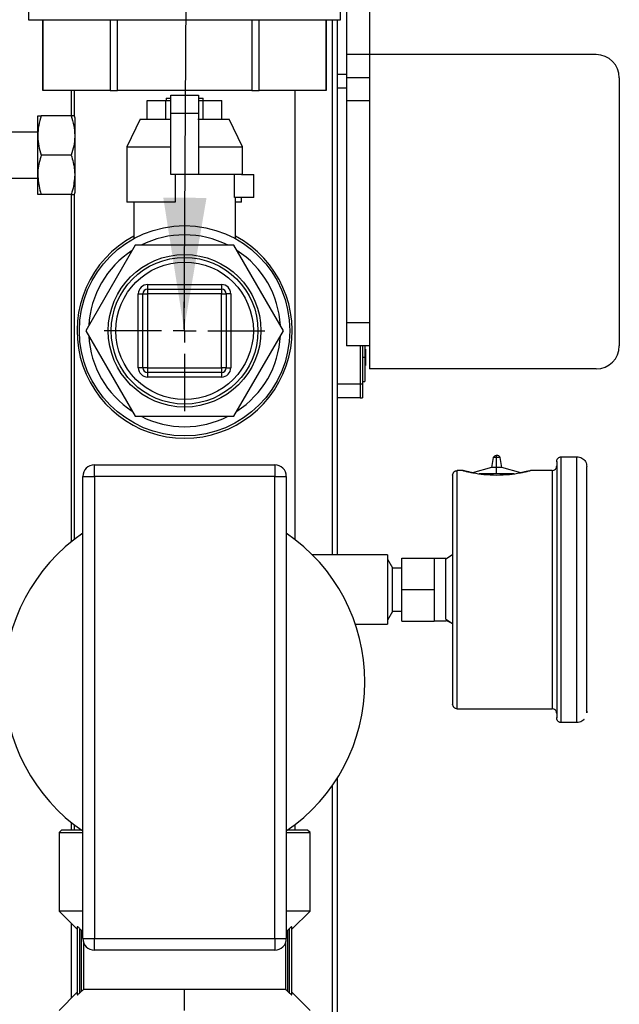
# Model space of a CAD drawing. Units: millimetres. Extents: x 32 to 3328, y 32 to 2344.
# Drawn here: x 340 to 470, y 858 to 1071 of the extents above; entities that cross this region are included whole.
import ezdxf

# ---------------------------------------------------------------- set-up
doc = ezdxf.new("R2010")
doc.units = ezdxf.units.MM
doc.header["$LTSCALE"] = 8
doc.layers.add('FORMAT', color=7, linetype='Continuous')
doc.dimstyles.new('SLDDIMSTYLE2', dxfattribs={"dimtxt": 0.18, "dimasz": 28.448, "dimexe": 0, "dimexo": 0.0625, "dimgap": 0, "dimtad": 0, "dimtih": 1, "dimtoh": 1, "dimdec": 0, "dimrnd": 1e-09, "dimzin": 0, "dimdsep": 46, "dimtxsty": 'Standard', "dimsah": 1, "dimcen": 0.09, "dimadec": 0, "dimazin": 0, "dimtfac": 28.448, "dimtdec": 0, "dimtofl": 0, "dimtmove": 0, "dimatfit": 3, "dimfxl": 0, "dimfrac": 2, "dimtolj": 1, "dimtzin": 0, "dimarcsym": 0})

# ---------------------------------------------------------------- blocks, each defined once
blk = doc.blocks.new('SW_CENTERMARKSYMBOL_7')
at = {"layer": 'FORMAT', "color": 0}
for p, q in [((0, 5), (0, 17.37)), ((0, 0), (0, 2.5)), ((-5, 0), (-17.38, 0)), ((0, 0), (-2.5, 0)), ((0, 0), (0, -2.5)), ((0, 0), (2.5, 0)), ((5, 0), (17.37, 0)), ((0, -5), (0, -17.38))]:
    blk.add_line(p, q, dxfattribs=at)

msp = doc.modelspace()

# ---------------------------------------------------------------- linework, layer by layer
at = {"color": 7, "linetype": 'Continuous', "lineweight": 25}
for p, q in [((410.8, 1124.66), (410.8, 1063.67)), ((415.8, 1124.66), (415.8, 1063.67)), ((342.07, 1078.9), (342.07, 1071.17)), ((409.53, 1071.17), (409.53, 1078.9)), ((342.07, 1071.17), (375.8, 1071.17)), ((345.14, 1071.17), (345.14, 1055.92)), ((345.16, 1055.92), (345.16, 1071.17)), ((359.7, 1071.17), (359.7, 1055.92)), ((361.26, 1055.92), (361.26, 1071.17)), ((375.8, 1071.17), (409.53, 1071.17)), ((390.34, 1071.17), (390.34, 1055.92)), ((391.9, 1055.92), (391.9, 1071.17)), ((406.44, 1071.17), (406.44, 1055.92)), ((406.45, 1055.92), (406.45, 1071.17)), ((407.8, 955.42), (407.8, 1071.17)), ((408.8, 1071.17), (408.8, 955.42)), ((415.8, 1063.67), (410.8, 1063.67)), ((410.8, 1063.67), (410.8, 1058.67)), ((464.8, 1063.67), (415.8, 1063.67)), ((415.8, 1063.67), (415.8, 995.67)), ((408.8, 1059.42), (410.8, 1059.42)), ((415.8, 1058.67), (410.8, 1058.67)), ((410.8, 1058.67), (410.8, 1053.67)), ((469.8, 1058.67), (469.8, 1000.67)), ((345.14, 1055.92), (345.16, 1055.92)), ((359.7, 1055.92), (345.16, 1055.92)), ((351.3, 1055.92), (351.3, 1050.42)), ((351.9, 1055.92), (351.9, 1050.42)), ((359.7, 1055.92), (361.26, 1055.92)), ((390.34, 1055.92), (361.26, 1055.92)), ((372.8, 1054.92), (378.8, 1054.92)), ((372.8, 1050.92), (372.8, 1054.92)), ((378.8, 1054.92), (378.8, 1050.92)), ((390.34, 1055.92), (391.9, 1055.92)), ((406.44, 1055.92), (391.9, 1055.92)), ((399.7, 958.73), (399.7, 1055.92)), ((406.44, 1055.92), (406.45, 1055.92)), ((410.8, 1056.42), (408.8, 1056.42)), ((367.72, 1049.72), (367.72, 1053.72)), ((367.72, 1053.72), (371.76, 1053.72)), ((371.76, 1049.72), (371.76, 1053.72)), ((371.76, 1053.72), (372.8, 1053.72)), ((371.8, 1054.22), (371.8, 1053.72)), ((371.8, 1054.22), (372.8, 1054.22)), ((378.8, 1053.72), (379.84, 1053.72)), ((378.81, 1054.22), (379.8, 1054.22)), ((379.8, 1053.72), (379.8, 1054.22)), ((379.84, 1049.72), (379.84, 1053.72)), ((379.84, 1053.72), (383.88, 1053.72)), ((383.88, 1049.72), (383.88, 1053.72)), ((415.8, 1053.67), (410.8, 1053.67)), ((410.8, 1053.67), (410.8, 1005.67)), ((415.8, 1053.67), (415.8, 1005.67)), ((344.05, 1050.42), (344.81, 1050.42)), ((344.05, 1046.17), (344.05, 1050.42)), ((351.29, 1050.42), (344.81, 1050.42)), ((351.96, 1050.42), (351.29, 1050.42)), ((351.96, 1050.42), (352.05, 1049.98)), ((378.8, 1050.92), (372.8, 1050.92)), ((372.8, 1037.72), (372.8, 1050.92)), ((378.8, 1050.92), (378.8, 1037.72)), ((352.05, 1049.98), (352.05, 1046.17)), ((366.19, 1049.72), (363.3, 1043.72)), ((366.19, 1049.72), (372.92, 1049.72)), ((378.68, 1049.72), (385.41, 1049.72)), ((388.3, 1043.72), (385.41, 1049.72)), ((344.05, 1046.92), (266.3, 1046.92)), ((344.05, 1037.67), (344.05, 1046.17)), ((352.05, 1046.17), (352.05, 1037.67)), ((363.3, 1043.72), (363.3, 1031.72)), ((363.3, 1043.72), (372.8, 1043.72)), ((378.8, 1043.72), (388.3, 1043.72)), ((388.3, 1037.72), (388.3, 1043.72)), ((351.29, 1041.92), (344.81, 1041.92)), ((344.05, 1033.42), (344.05, 1037.67)), ((352.05, 1037.67), (352.05, 1033.85)), ((378.8, 1037.72), (372.8, 1037.72)), ((373.8, 1037.72), (373.8, 1031.72)), ((388.14, 1037.72), (378.8, 1037.72)), ((386.62, 1032.72), (386.62, 1037.72)), ((388.14, 1037.72), (390.8, 1037.72)), ((390.8, 1032.72), (390.8, 1037.72)), ((266.3, 1036.92), (344.05, 1036.92)), ((344.81, 1033.42), (344.05, 1033.42)), ((351.29, 1033.42), (344.81, 1033.42)), ((351.29, 1033.42), (351.96, 1033.42)), ((351.3, 1033.42), (351.3, 958.26)), ((351.9, 1033.42), (351.9, 958.73)), ((352.05, 1033.85), (351.96, 1033.42)), ((373.8, 1031.72), (363.3, 1031.72)), ((364.8, 1031.72), (364.8, 1023.89)), ((390.8, 1032.72), (386.62, 1032.72)), ((386.8, 1023.83), (386.8, 1032.72)), ((388.14, 1031.72), (386.8, 1031.72)), ((388.14, 1031.72), (388.14, 1032.72)), ((365.12, 1022.42), (354.44, 1003.92)), ((386.48, 1022.42), (365.12, 1022.42)), ((397.16, 1003.92), (386.48, 1022.42)), ((367.8, 1013.92), (367.8, 1012.92)), ((367.8, 1013.92), (383.8, 1013.92)), ((383.8, 1013.92), (383.8, 1012.92)), ((365.8, 1011.92), (366.8, 1011.92)), ((365.8, 995.92), (365.8, 1011.92)), ((366.8, 995.92), (366.8, 1011.92)), ((366.8, 1011.92), (367.8, 1011.92)), ((367.8, 1012.92), (383.8, 1012.92)), ((367.8, 1012.92), (367.8, 1011.92)), ((367.8, 1011.92), (367.8, 995.92)), ((383.8, 1011.92), (367.8, 1011.92)), ((383.8, 1012.92), (383.8, 1011.92)), ((383.8, 995.92), (383.8, 1011.92)), ((383.8, 1011.92), (384.8, 1011.92)), ((384.8, 1011.92), (384.8, 995.92)), ((385.8, 1011.92), (384.8, 1011.92)), ((385.8, 1011.92), (385.8, 995.92)), ((415.8, 1005.67), (410.8, 1005.67)), ((410.8, 1005.67), (410.8, 1000.67)), ((354.44, 1003.92), (365.12, 985.42)), ((386.48, 985.42), (397.16, 1003.92)), ((415.8, 1000.67), (410.8, 1000.67)), ((413.8, 1000.67), (413.8, 992.42)), ((414.3, 1000.67), (414.3, 992.42)), ((414.8, 1000.67), (414.8, 998.17)), ((414.81, 1000.67), (414.81, 998.17)), ((414.9, 999.92), (414.81, 999.92)), ((414.9, 999.7), (414.81, 999.7)), ((414.9, 999.92), (414.9, 999.7)), ((414.9, 999.7), (414.9, 996.63)), ((414.8, 998.17), (414.3, 998.17)), ((414.8, 998.17), (414.8, 992.92)), ((414.81, 998.17), (414.8, 998.17)), ((414.81, 998.17), (414.81, 992.92)), ((366.8, 995.92), (365.8, 995.92)), ((367.8, 995.92), (366.8, 995.92)), ((367.8, 995.92), (367.8, 994.92)), ((367.8, 995.92), (383.8, 995.92)), ((383.8, 994.92), (367.8, 994.92)), ((367.8, 994.92), (367.8, 993.92)), ((383.8, 995.92), (383.8, 994.92)), ((384.8, 995.92), (383.8, 995.92)), ((383.8, 994.92), (383.8, 993.92)), ((384.8, 995.92), (385.8, 995.92)), ((414.9, 996.63), (414.81, 996.63)), ((414.9, 996.42), (414.81, 996.42)), ((414.9, 996.63), (414.9, 996.42)), ((464.8, 995.67), (415.8, 995.67)), ((383.8, 993.92), (367.8, 993.92)), ((414.3, 992.92), (414.8, 992.92)), ((414.8, 992.92), (414.81, 992.92)), ((408.8, 992.42), (413.8, 992.42)), ((413.8, 992.42), (413.8, 989.42)), ((413.8, 992.42), (414.3, 992.42)), ((414.3, 992.42), (414.3, 989.42)), ((413.8, 989.42), (408.8, 989.42)), ((413.8, 989.42), (414.3, 989.42)), ((365.12, 985.42), (386.48, 985.42)), ((442.55, 976.51), (442.13, 974.34)), ((443.28, 976.51), (442.55, 976.51)), ((443.41, 976.93), (443.28, 976.93)), ((443.41, 976.93), (443.28, 976.93)), ((443.28, 976.51), (443.28, 976.92)), ((443.28, 974.34), (443.28, 976.51)), ((444.01, 976.51), (443.28, 976.51)), ((444.43, 974.34), (444.01, 976.51)), ((456.26, 975.66), (456.26, 920.18)), ((457.26, 919.17), (457.26, 976.67)), ((457.26, 976.67), (460.65, 976.67)), ((460.65, 919.17), (460.65, 976.67)), ((356.3, 972.42), (356.3, 974.92)), ((356.3, 974.92), (395.3, 974.92)), ((395.3, 974.92), (395.3, 972.42)), ((434.76, 922.15), (434.76, 973.69)), ((435.96, 973.69), (434.76, 973.69)), ((442.13, 974.34), (438.05, 973.22)), ((443.28, 974.34), (442.13, 974.34)), ((443.28, 973), (443.28, 974.34)), ((444.43, 974.34), (443.28, 974.34)), ((448.51, 973.22), (444.43, 974.34)), ((455.26, 973.69), (450.6, 973.69)), ((455.26, 973.69), (455.26, 922.15)), ((462.76, 921.28), (462.76, 974.55)), ((353.8, 872.42), (353.8, 972.42)), ((353.8, 972.42), (356.3, 972.42)), ((356.3, 972.42), (356.3, 872.42)), ((395.3, 972.42), (356.3, 972.42)), ((395.3, 872.42), (395.3, 972.42)), ((395.3, 972.42), (397.8, 972.42)), ((397.8, 972.42), (397.8, 872.42)), ((443.28, 973), (439.49, 973)), ((447.07, 973), (443.28, 973)), ((419.7, 955.42), (403.45, 955.42)), ((419.7, 955.42), (419.7, 940.42)), ((419.7, 954.52), (420.77, 952.67)), ((422.76, 947.92), (422.76, 954.74)), ((422.76, 954.74), (429.76, 954.74)), ((429.76, 954.74), (429.76, 951.33)), ((429.77, 954.74), (432.27, 954.74)), ((432.26, 954.61), (433.76, 955.55)), ((432.26, 949.27), (432.26, 954.61)), ((432.27, 954.61), (433.76, 955.55)), ((432.27, 954.61), (432.27, 954.74)), ((433.76, 955.57), (433.76, 940.26)), ((420.77, 943.17), (420.77, 952.67)), ((420.77, 952.67), (422.77, 952.67)), ((429.76, 951.33), (429.76, 947.92)), ((422.76, 947.92), (429.76, 947.92)), ((422.76, 941.09), (422.76, 947.92)), ((429.76, 947.92), (429.76, 944.5)), ((432.27, 946.57), (432.27, 949.26)), ((432.26, 941.57), (432.26, 946.56)), ((429.76, 944.5), (429.76, 941.09)), ((420.77, 943.17), (419.7, 941.32)), ((422.77, 943.17), (420.77, 943.17)), ((432.26, 941.57), (433.76, 940.62)), ((412.74, 940.42), (419.7, 940.42)), ((422.76, 941.09), (429.76, 941.09)), ((432.27, 941.09), (429.77, 941.09)), ((433.76, 940.61), (432.26, 941.22)), ((432.27, 941.09), (432.27, 941.1)), ((434.76, 922.15), (455.26, 922.15)), ((460.65, 919.17), (457.26, 919.17)), ((407.8, 827.42), (407.8, 905.62)), ((408.8, 907.13), (408.8, 827.42)), ((351.3, 897.57), (351.3, 895.92)), ((351.9, 897.1), (351.9, 895.92)), ((399.7, 895.92), (399.7, 897.1)), ((349.22, 895.92), (348.66, 895.35)), ((348.66, 895.35), (348.66, 878.39)), ((348.66, 895.35), (353.8, 895.35)), ((353.51, 895.92), (349.22, 895.92)), ((397.8, 895.35), (402.94, 895.35)), ((402.38, 895.92), (398.09, 895.92)), ((402.94, 895.35), (402.38, 895.92)), ((402.94, 878.39), (402.94, 895.35)), ((348.66, 878.39), (352.6, 874.44)), ((353.8, 878.39), (348.66, 878.39)), ((402.94, 878.39), (397.8, 878.39)), ((399, 874.44), (402.94, 878.39)), ((351.3, 875.74), (351.3, 859.54)), ((352.61, 874.98), (352.61, 860.3)), ((353.18, 860.72), (353.18, 874.56)), ((353.46, 874.28), (353.46, 861)), ((398.13, 861), (398.13, 874.28)), ((398.42, 874.56), (398.42, 860.72)), ((398.98, 860.3), (398.98, 874.98)), ((353.8, 872.42), (356.3, 872.42)), ((354.01, 861.42), (354.01, 871.41)), ((356.3, 872.42), (395.3, 872.42)), ((356.3, 869.92), (356.3, 872.42)), ((395.3, 872.42), (395.3, 869.92)), ((395.3, 872.42), (397.8, 872.42)), ((397.59, 871.41), (397.59, 861.42)), ((395.3, 869.92), (356.3, 869.92)), ((352.6, 860.84), (348.66, 856.9)), ((375.8, 861.42), (354.01, 861.42)), ((375.8, 856.9), (375.8, 861.42)), ((397.59, 861.42), (375.8, 861.42)), ((402.94, 856.9), (399, 860.84))]:
    msp.add_line(p, q, dxfattribs=at)
at = {"color": 7, "linetype": 'Continuous', "lineweight": 25, "flags": 128}
for points in [[(433.76, 967.96), (433.76, 966.7), (433.76, 965.35), (433.76, 963.93), (433.76, 962.45), (433.76, 961.03), (433.76, 959.15), (433.76, 957), (433.76, 955.57)], [(433.76, 940.26), (433.76, 938.83), (433.76, 936.69), (433.76, 934.8), (433.76, 933.38), (433.76, 930.48), (433.76, 927.88)], [(353.18, 874.56), (353.34, 874.4), (353.46, 874.28)], [(398.42, 860.72), (398.26, 860.88), (398.13, 861)]]:
    msp.add_lwpolyline(points, dxfattribs=at)
at = {"color": 7, "linetype": 'Continuous', "lineweight": 25}
for radius in [22.75, 16.5, 15.87, 14.88]:
    msp.add_circle((375.8, 1003.92), radius, dxfattribs=at)
for centre, radius, start, end in [((464.8, 1058.67), 5, 0.0001, 89.9999), ((375.8, 1003.92), 20.75, 63.0707, 116.9293), ((375.8, 1003.92), 23.25, 118.2369, 61.7631), ((375.8, 1003.92), 20.75, 123.0707, 176.9292), ((375.8, 1003.92), 20.75, 3.0708, 56.9293), ((367.8, 1011.92), 2, 89.9997, 180), ((383.8, 1011.92), 2, 360, 90.0003), ((367.8, 1011.92), 1, 90.0004, 179.9998), ((383.8, 1011.92), 1, 0.0002, 89.9996), ((375.8, 1003.92), 20.75, 183.0707, 236.9293), ((375.8, 1003.92), 20.75, 303.0707, 356.9293), ((464.8, 1000.67), 5, 270.0001, 0.0001), ((367.8, 995.92), 2, 180.0003, 269.9996), ((367.8, 995.92), 1, 180.0002, 269.9996), ((383.8, 995.92), 1, 270.0004, 359.9998), ((383.8, 995.92), 2, 270.0004, 359.9997), ((375.8, 1003.92), 20.75, 243.0707, 296.9293), ((443.16, 976.28), 0.646, 90.0021, 159.1573), ((443.41, 976.28), 0.646, 20.8408, 101.1121), ((356.3, 972.42), 2.5, 89.9993, 180.0007), ((395.3, 972.42), 2.5, 359.9993, 90.0007), ((375.8, 927.92), 39, 124.34, 235.66), ((375.8, 927.92), 39, 304.34, 55.66), ((356.3, 872.42), 2.5, 180.0005, 269.9996), ((395.3, 872.42), 2.5, 270.0004, 359.9995)]:
    msp.add_arc(centre, radius, start, end, dxfattribs=at)
for points, knots in [([(344.81, 1050.42), (344.6, 1049.73), (344.17, 1048.34), (344.09, 1046.89), (344.05, 1046.17)], [0, 0, 0, 0, 0.497232, 1, 1, 1, 1]), ([(351.29, 1050.42), (351.5, 1049.73), (351.93, 1048.34), (352.01, 1046.89), (352.05, 1046.17)], [0, 0, 0, 0, 0.497232, 1, 1, 1, 1]), ([(344.05, 1046.17), (344.05, 1046.07), (344.06, 1045.3), (344.22, 1043.86), (344.61, 1042.57), (344.81, 1041.92)], [0, 0, 0, 0, 0.069757, 0.529021, 1, 1, 1, 1]), ([(352.05, 1046.17), (352.05, 1046.07), (352.04, 1045.3), (351.87, 1043.86), (351.49, 1042.57), (351.29, 1041.92)], [0, 0, 0, 0, 0.069757, 0.529021, 1, 1, 1, 1]), ([(344.81, 1041.92), (344.5, 1040.86), (344.1, 1039.47), (344.06, 1038.02), (344.05, 1037.67)], [0, 0, 0, 0, 0.754467, 1, 1, 1, 1]), ([(351.29, 1041.92), (351.6, 1040.86), (352, 1039.47), (352.04, 1038.02), (352.05, 1037.67)], [0, 0, 0, 0, 0.754467, 1, 1, 1, 1]), ([(344.05, 1037.67), (344.14, 1036.55), (344.26, 1035.11), (344.71, 1033.73), (344.81, 1033.42)], [0, 0, 0, 0, 0.768842, 1, 1, 1, 1]), ([(352.05, 1037.67), (351.96, 1036.55), (351.84, 1035.11), (351.39, 1033.73), (351.29, 1033.42)], [0, 0, 0, 0, 0.768842, 1, 1, 1, 1]), ([(443.16, 976.93), (443.16, 976.93), (443.16, 976.93), (443.17, 976.93), (443.18, 976.93), (443.19, 976.93), (443.21, 976.93), (443.24, 976.93), (443.25, 976.93), (443.3, 976.93), (443.25, 976.93), (443.24, 976.93), (443.21, 976.93), (443.19, 976.93), (443.18, 976.93), (443.17, 976.93), (443.16, 976.93), (443.16, 976.93), (443.16, 976.93)], [0, 0, 0, 0, 0.009609, 0.038077, 0.084266, 0.146471, 0.222236, 0.308657, 0.402473, 0.5, 0.597527, 0.691343, 0.777764, 0.853529, 0.915734, 0.961923, 0.990391, 1, 1, 1, 1]), ([(456.26, 975.55), (456.26, 975.62), (456.25, 975.76), (456.3, 975.97), (456.38, 976.16), (456.51, 976.33), (456.67, 976.48), (456.85, 976.58), (457.05, 976.65), (457.19, 976.66), (457.26, 976.67)], [0, 0, 0, 0, 0.12501, 0.250005, 0.374995, 0.500003, 0.625, 0.749999, 0.874999, 1, 1, 1, 1]), ([(460.65, 976.67), (460.83, 976.65), (461.2, 976.62), (461.72, 976.4), (462.16, 976.06), (462.5, 975.62), (462.72, 975.11), (462.75, 974.74), (462.76, 974.55)], [0, 0, 0, 0, 0.166745, 0.333489, 0.500235, 0.666978, 0.833725, 1, 1, 1, 1]), ([(433.76, 972.69), (433.78, 972.82), (433.81, 973.08), (434.04, 973.41), (434.37, 973.64), (434.63, 973.67), (434.76, 973.69)], [0, 0, 0, 0, 0.2499991, 0.5000002, 0.7500001, 1, 1, 1, 1]), ([(435.96, 973.69), (436.01, 973.67), (436.2, 973.62), (436.63, 973.52), (437.31, 973.36), (438.63, 973.1), (440.64, 972.8), (442.36, 972.75), (443.28, 972.72)], [0, 0, 0, 0, 0.019322, 0.080738, 0.178483, 0.304164, 0.626456, 1, 1, 1, 1]), ([(438.05, 973.22), (437.78, 973.27), (437.28, 973.37), (436.63, 973.52), (436.2, 973.62), (436.01, 973.67), (435.96, 973.69)], [0, 0, 0, 0, 0.383261, 0.721014, 0.933229, 1, 1, 1, 1]), ([(443.28, 972.72), (444.2, 972.75), (445.92, 972.8), (447.93, 973.1), (449.25, 973.36), (449.93, 973.52), (450.36, 973.62), (450.55, 973.67), (450.6, 973.69)], [0, 0, 0, 0, 0.373543, 0.695836, 0.821517, 0.919262, 0.980677, 1, 1, 1, 1]), ([(450.08, 973.56), (450.06, 973.55), (449.81, 973.49), (449.28, 973.37), (448.78, 973.27), (448.51, 973.22)], [0, 0, 0, 0, 0.038916, 0.489127, 1, 1, 1, 1]), ([(455.26, 973.69), (455.39, 973.7), (455.66, 973.73), (455.99, 973.96), (456.22, 974.29), (456.25, 974.56), (456.26, 974.69)], [0, 0, 0, 0, 0.250001, 0.500004, 0.749993, 1, 1, 1, 1]), ([(433.76, 972.69), (433.76, 972.65), (433.77, 972.39), (433.76, 971.65), (433.77, 970.11), (433.76, 968.79), (433.76, 967.96)], [0, 0, 0, 0, 0.023181, 0.16353, 0.472374, 1, 1, 1, 1]), ([(433.76, 927.88), (433.76, 927.18), (433.76, 925.99), (433.76, 924.48), (433.77, 923.6), (433.76, 923.22), (433.76, 923.14)], [0, 0, 0, 0, 0.437976, 0.75975, 0.952747, 1, 1, 1, 1]), ([(434.76, 922.15), (434.63, 922.16), (434.37, 922.19), (434.04, 922.42), (433.81, 922.75), (433.78, 923.01), (433.76, 923.14)], [0, 0, 0, 0, 0.2500039, 0.5000078, 0.749997, 1, 1, 1, 1]), ([(456.26, 921.15), (456.25, 921.28), (456.22, 921.54), (455.99, 921.87), (455.66, 922.1), (455.39, 922.13), (455.26, 922.15)], [0, 0, 0, 0, 0.250003, 0.500003, 0.750003, 1, 1, 1, 1]), ([(457.26, 919.17), (457.19, 919.17), (457.05, 919.18), (456.85, 919.25), (456.67, 919.35), (456.51, 919.5), (456.38, 919.67), (456.3, 919.86), (456.25, 920.07), (456.26, 920.21), (456.26, 920.28)], [0, 0, 0, 0, 0.125003, 0.250006, 0.375003, 0.500008, 0.625002, 0.75001, 0.875006, 1, 1, 1, 1]), ([(462.65, 921.91), (462.67, 921.88), (462.75, 921.69), (462.79, 921.46), (462.76, 921.28), (462.76, 921.28)], [0, 0, 0, 0, 0.1425249, 0.9975791, 1, 1, 1, 1]), ([(462.18, 919.84), (462.17, 919.82), (462.05, 919.65), (461.71, 919.44), (461.2, 919.21), (460.83, 919.18), (460.65, 919.17)], [0, 0, 0, 0, 0.036611, 0.357739, 0.678867, 1, 1, 1, 1]), ([(353.18, 874.56), (353.12, 874.62), (353, 874.73), (352.85, 874.86), (352.74, 874.94), (352.68, 874.97), (352.63, 875), (352.62, 874.98), (352.61, 874.98)], [0, 0, 0, 0, 0.36081, 0.67885, 0.817274, 0.916426, 0.973683, 1, 1, 1, 1]), ([(353.46, 874.28), (353.52, 874.23), (353.62, 874.13), (353.73, 874.03), (353.79, 873.99), (353.8, 873.99)], [0, 0, 0, 0, 0.492678, 0.943462, 1, 1, 1, 1]), ([(397.8, 873.99), (397.81, 873.99), (397.87, 874.03), (397.98, 874.13), (398.08, 874.23), (398.13, 874.28)], [0, 0, 0, 0, 0.056538, 0.5073216, 1, 1, 1, 1]), ([(398.13, 874.28), (398.19, 874.33), (398.28, 874.42), (398.38, 874.52), (398.42, 874.56)], [0, 0, 0, 0, 0.5585359, 1, 1, 1, 1]), ([(398.98, 874.98), (398.98, 874.98), (398.97, 875), (398.92, 874.97), (398.86, 874.94), (398.75, 874.86), (398.6, 874.73), (398.48, 874.62), (398.42, 874.56)], [0, 0, 0, 0, 0.026284, 0.083528, 0.182624, 0.314889, 0.634774, 1, 1, 1, 1]), ([(352.61, 860.3), (352.62, 860.3), (352.63, 860.28), (352.68, 860.31), (352.73, 860.34), (352.84, 860.42), (352.99, 860.55), (353.12, 860.66), (353.18, 860.72)], [0, 0, 0, 0, 0.026284, 0.083529, 0.182646, 0.314912, 0.634799, 1, 1, 1, 1]), ([(353.46, 861), (353.41, 860.95), (353.32, 860.86), (353.22, 860.76), (353.18, 860.72)], [0, 0, 0, 0, 0.5585359, 1, 1, 1, 1]), ([(354.01, 861.42), (354, 861.42), (353.96, 861.41), (353.89, 861.36), (353.77, 861.28), (353.62, 861.15), (353.52, 861.05), (353.46, 861)], [0, 0, 0, 0, 0.055353, 0.144779, 0.390694, 0.681833, 1, 1, 1, 1]), ([(398.13, 861), (398.08, 861.05), (397.98, 861.15), (397.83, 861.28), (397.71, 861.36), (397.64, 861.41), (397.6, 861.42), (397.59, 861.42)], [0, 0, 0, 0, 0.318167, 0.609306, 0.855221, 0.94464, 1, 1, 1, 1]), ([(398.42, 860.72), (398.48, 860.66), (398.6, 860.55), (398.75, 860.43), (398.86, 860.34), (398.92, 860.31), (398.97, 860.28), (398.98, 860.3), (398.98, 860.3)], [0, 0, 0, 0, 0.36083, 0.678861, 0.817293, 0.91645, 0.97371, 1, 1, 1, 1])]:
    msp.add_open_spline(points, degree=3, knots=knots, dxfattribs=at)

# ---------------------------------------------------------------- block references
at = {"layer": 'FORMAT'}
msp.add_blockref('SW_CENTERMARKSYMBOL_7', (375.8, 1003.92), dxfattribs=at)

# ---------------------------------------------------------------- leaders
for points in [[(288.33, 928.04), (288.04, 1420.36), (431.5, 1420.36)], [(375.68, 1004.25), (377.7, 1311.71), (428.5, 1311.71)]]:
    msp.add_leader(points, dimstyle='SLDDIMSTYLE2', dxfattribs=at)

doc.saveas('drawing.dxf')
